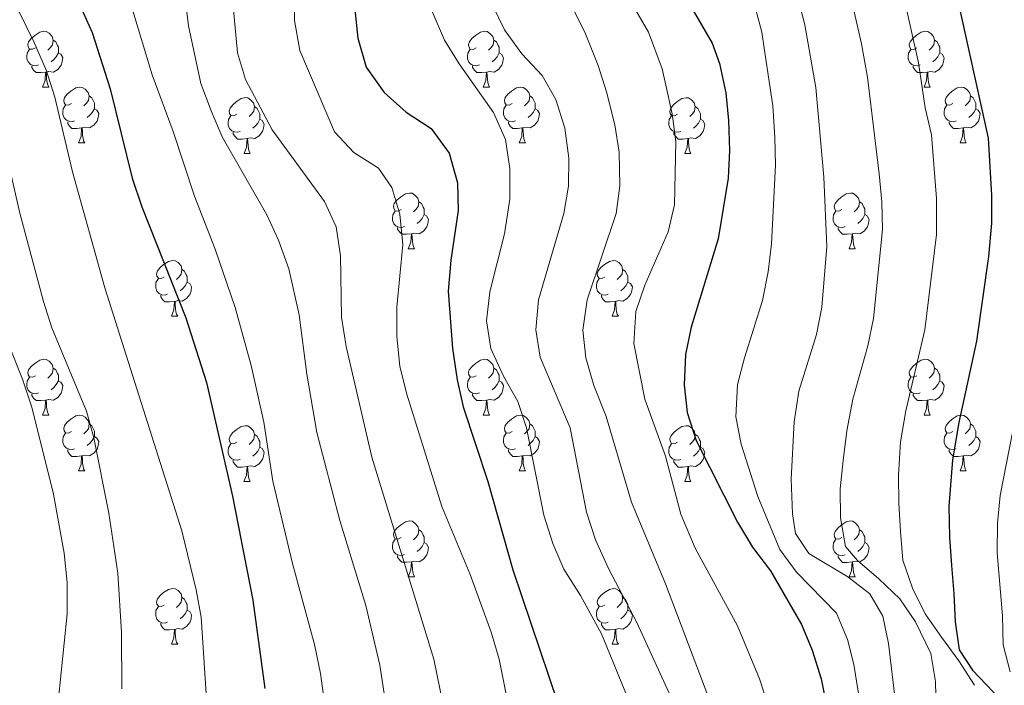
# Model space of a CAD drawing. Units: metres. Extents: x 667736 to 672263, y 4739334 to 4742413.
# Drawn here: x 669729 to 669906, y 4740031 to 4740151 of the extents above; entities that cross this region are included whole.
import ezdxf

# ---------------------------------------------------------------- set-up
doc = ezdxf.new("R2010")
doc.units = ezdxf.units.M
doc.header["$MEASUREMENT"] = 0
for name, color, linetype, lineweight in [('Level 36', 19, 'Continuous', 40), ('Level 4', 36, 'Continuous', 30), ('Level 5', 36, 'Continuous', 0)]:
    doc.layers.add(name, color=color, linetype=linetype, lineweight=lineweight)

msp = doc.modelspace()

# ---------------------------------------------------------------- linework, layer by layer
at = {"layer": 'Level 36', "color": 92, "linetype": 'Continuous', "lineweight": 0}
for points in [[(669732.03, 4740145.94), (669731.5, 4740145.68), (669730.97, 4740145.73), (669730.7, 4740146.1), (669730.65, 4740146.52), (669730.81, 4740147.04), (669731.29, 4740147.64), (669731.92, 4740148.17), (669732.82, 4740148.76), (669733.57, 4740148.92), (669733.99, 4740148.86), (669734.52, 4740148.55), (669735.05, 4740147.96), (669735.21, 4740147.32), (669735.1, 4740146.47), (669734.68, 4740145.94), (669734.26, 4740145.52)], [(669811.35, 4740145.94), (669810.82, 4740145.67), (669810.29, 4740145.73), (669810.03, 4740146.1), (669809.97, 4740146.52), (669810.14, 4740147.04), (669810.61, 4740147.64), (669811.25, 4740148.17), (669812.15, 4740148.75), (669812.89, 4740148.91), (669813.32, 4740148.86), (669813.85, 4740148.54), (669814.38, 4740147.96), (669814.54, 4740147.32), (669814.43, 4740146.47), (669814, 4740145.94), (669813.58, 4740145.51)], [(669890.68, 4740145.94), (669890.15, 4740145.67), (669889.62, 4740145.73), (669889.36, 4740146.1), (669889.3, 4740146.52), (669889.46, 4740147.04), (669889.94, 4740147.64), (669890.58, 4740148.17), (669891.48, 4740148.75), (669892.22, 4740148.91), (669892.65, 4740148.86), (669893.18, 4740148.54), (669893.71, 4740147.96), (669893.87, 4740147.32), (669893.76, 4740146.47), (669893.33, 4740145.94), (669892.91, 4740145.51)], [(669735.21, 4740147.32), (669735.69, 4740147), (669736, 4740146.37), (669736.16, 4740146.04), (669736.16, 4740145.46), (669736.16, 4740145.04), (669735.79, 4740144.35), (669735.37, 4740143.87), (669734.89, 4740143.45)], [(669814.54, 4740147.32), (669815.01, 4740147), (669815.33, 4740146.36), (669815.49, 4740146.04), (669815.49, 4740145.46), (669815.49, 4740145.04), (669815.12, 4740144.35), (669814.7, 4740143.87), (669814.22, 4740143.45)], [(669893.87, 4740147.32), (669894.34, 4740147), (669894.66, 4740146.36), (669894.82, 4740146.04), (669894.82, 4740145.46), (669894.82, 4740145.04), (669894.45, 4740144.35), (669894.03, 4740143.87), (669893.55, 4740143.45)], [(669732.61, 4740142.86), (669732.19, 4740142.7), (669731.6, 4740142.76), (669731.13, 4740142.97), (669730.7, 4740143.4), (669730.49, 4740143.98), (669730.49, 4740144.4), (669730.54, 4740144.98), (669730.97, 4740145.68)], [(669736.16, 4740145.04), (669736.62, 4740144.79), (669736.96, 4740144.18), (669736.85, 4740143.45), (669736.64, 4740142.81), (669736.06, 4740142.07), (669735.26, 4740141.59), (669734.41, 4740141.7), (669733.98, 4740141.56)], [(669811.94, 4740142.86), (669811.51, 4740142.7), (669810.93, 4740142.76), (669810.45, 4740142.97), (669810.03, 4740143.39), (669809.81, 4740143.98), (669809.82, 4740144.4), (669809.87, 4740144.98), (669810.29, 4740145.68)], [(669815.49, 4740145.04), (669815.94, 4740144.79), (669816.29, 4740144.17), (669816.18, 4740143.45), (669815.97, 4740142.81), (669815.38, 4740142.07), (669814.59, 4740141.59), (669813.74, 4740141.7), (669813.31, 4740141.56)], [(669891.27, 4740142.86), (669890.84, 4740142.7), (669890.26, 4740142.76), (669889.78, 4740142.97), (669889.36, 4740143.39), (669889.14, 4740143.98), (669889.14, 4740144.4), (669889.2, 4740144.98), (669889.62, 4740145.67)], [(669894.82, 4740145.04), (669895.27, 4740144.79), (669895.62, 4740144.17), (669895.51, 4740143.45), (669895.3, 4740142.81), (669894.71, 4740142.07), (669893.92, 4740141.59), (669893.07, 4740141.69), (669892.64, 4740141.56)], [(669733.87, 4740141.56), (669732.98, 4740141.48), (669732.14, 4740141.48), (669731.71, 4740141.91), (669731.39, 4740142.38), (669731.39, 4740142.7)], [(669733.33, 4740138.88), (669733.76, 4740140.04), (669733.87, 4740141.56), (669733.98, 4740141.56), (669734.02, 4740140.98), (669734.05, 4740140.3), (669734.12, 4740139.68), (669734.24, 4740139.28), (669734.45, 4740138.88)], [(669813.2, 4740141.56), (669812.31, 4740141.48), (669811.46, 4740141.48), (669811.04, 4740141.91), (669810.72, 4740142.38), (669810.72, 4740142.7)], [(669812.65, 4740138.88), (669813.09, 4740140.04), (669813.2, 4740141.56), (669813.31, 4740141.56), (669813.34, 4740140.98), (669813.38, 4740140.29), (669813.45, 4740139.68), (669813.56, 4740139.28), (669813.78, 4740138.88)], [(669892.53, 4740141.56), (669891.64, 4740141.48), (669890.79, 4740141.48), (669890.37, 4740141.91), (669890.05, 4740142.38), (669890.05, 4740142.7)], [(669891.98, 4740138.88), (669892.42, 4740140.04), (669892.53, 4740141.56), (669892.64, 4740141.56), (669892.67, 4740140.98), (669892.71, 4740140.29), (669892.78, 4740139.68), (669892.89, 4740139.28), (669893.11, 4740138.88)], [(669733.33, 4740138.88), (669734.45, 4740138.88)], [(669738.5, 4740135.9), (669737.97, 4740135.64), (669737.44, 4740135.7), (669737.18, 4740136.06), (669737.12, 4740136.49), (669737.28, 4740137.01), (669737.76, 4740137.6), (669738.4, 4740138.14), (669739.3, 4740138.72), (669740.04, 4740138.88), (669740.47, 4740138.83), (669741, 4740138.51), (669741.53, 4740137.93), (669741.69, 4740137.28), (669741.58, 4740136.44), (669741.15, 4740135.9), (669740.73, 4740135.48)], [(669812.65, 4740138.88), (669813.78, 4740138.88)], [(669817.83, 4740135.9), (669817.3, 4740135.64), (669816.77, 4740135.7), (669816.5, 4740136.06), (669816.45, 4740136.49), (669816.61, 4740137.01), (669817.09, 4740137.6), (669817.72, 4740138.13), (669818.62, 4740138.72), (669819.37, 4740138.88), (669819.8, 4740138.82), (669820.32, 4740138.51), (669820.85, 4740137.92), (669821.01, 4740137.28), (669820.9, 4740136.43), (669820.48, 4740135.9), (669820.06, 4740135.48)], [(669891.98, 4740138.88), (669893.11, 4740138.88)], [(669897.16, 4740135.9), (669896.63, 4740135.64), (669896.1, 4740135.69), (669895.83, 4740136.06), (669895.78, 4740136.49), (669895.94, 4740137.01), (669896.42, 4740137.6), (669897.05, 4740138.13), (669897.95, 4740138.72), (669898.7, 4740138.88), (669899.12, 4740138.82), (669899.65, 4740138.51), (669900.18, 4740137.92), (669900.34, 4740137.28), (669900.23, 4740136.43), (669899.81, 4740135.9), (669899.39, 4740135.48)], [(669741.69, 4740137.28), (669742.16, 4740136.97), (669742.48, 4740136.33), (669742.64, 4740136.01), (669742.64, 4740135.43), (669742.64, 4740135), (669742.27, 4740134.32), (669741.85, 4740133.84), (669741.37, 4740133.42)], [(669768.28, 4740134), (669767.75, 4740133.74), (669767.22, 4740133.79), (669766.95, 4740134.16), (669766.9, 4740134.58), (669767.06, 4740135.1), (669767.54, 4740135.7), (669768.17, 4740136.23), (669769.07, 4740136.82), (669769.82, 4740136.98), (669770.24, 4740136.92), (669770.77, 4740136.6), (669771.3, 4740136.02), (669771.46, 4740135.38), (669771.35, 4740134.53), (669770.92, 4740134), (669770.51, 4740133.58)], [(669821.01, 4740137.28), (669821.49, 4740136.97), (669821.8, 4740136.33), (669821.96, 4740136.01), (669821.96, 4740135.43), (669821.96, 4740135), (669821.6, 4740134.32), (669821.18, 4740133.83), (669820.7, 4740133.41)], [(669847.6, 4740134), (669847.07, 4740133.73), (669846.54, 4740133.79), (669846.28, 4740134.16), (669846.22, 4740134.58), (669846.38, 4740135.1), (669846.86, 4740135.7), (669847.5, 4740136.23), (669848.4, 4740136.81), (669849.14, 4740136.97), (669849.57, 4740136.92), (669850.1, 4740136.6), (669850.63, 4740136.02), (669850.79, 4740135.38), (669850.68, 4740134.53), (669850.25, 4740134), (669849.83, 4740133.57)], [(669900.34, 4740137.28), (669900.82, 4740136.97), (669901.13, 4740136.33), (669901.29, 4740136.01), (669901.29, 4740135.43), (669901.29, 4740135), (669900.92, 4740134.31), (669900.5, 4740133.83), (669900.02, 4740133.41)], [(669739.09, 4740132.83), (669738.66, 4740132.66), (669738.08, 4740132.73), (669737.6, 4740132.94), (669737.18, 4740133.36), (669736.96, 4740133.94), (669736.96, 4740134.37), (669737.02, 4740134.95), (669737.44, 4740135.64)], [(669742.64, 4740135), (669743.09, 4740134.76), (669743.44, 4740134.14), (669743.33, 4740133.42), (669743.12, 4740132.78), (669742.53, 4740132.04), (669741.74, 4740131.56), (669740.89, 4740131.66), (669740.46, 4740131.53)], [(669771.46, 4740135.38), (669771.94, 4740135.06), (669772.25, 4740134.42), (669772.41, 4740134.1), (669772.41, 4740133.52), (669772.41, 4740133.1), (669772.04, 4740132.41), (669771.62, 4740131.93), (669771.14, 4740131.51)], [(669818.42, 4740132.82), (669817.99, 4740132.66), (669817.4, 4740132.72), (669816.93, 4740132.93), (669816.5, 4740133.36), (669816.29, 4740133.94), (669816.29, 4740134.36), (669816.34, 4740134.95), (669816.77, 4740135.64)], [(669821.96, 4740135), (669822.42, 4740134.75), (669822.76, 4740134.14), (669822.65, 4740133.42), (669822.44, 4740132.77), (669821.86, 4740132.03), (669821.06, 4740131.56), (669820.21, 4740131.66), (669819.78, 4740131.53)], [(669850.79, 4740135.38), (669851.26, 4740135.06), (669851.58, 4740134.42), (669851.74, 4740134.1), (669851.74, 4740133.52), (669851.74, 4740133.1), (669851.37, 4740132.41), (669850.95, 4740131.93), (669850.47, 4740131.51)], [(669897.74, 4740132.82), (669897.32, 4740132.66), (669896.73, 4740132.72), (669896.26, 4740132.93), (669895.83, 4740133.36), (669895.62, 4740133.94), (669895.62, 4740134.36), (669895.67, 4740134.95), (669896.1, 4740135.64)], [(669901.29, 4740135), (669901.74, 4740134.75), (669902.09, 4740134.14), (669901.98, 4740133.41), (669901.77, 4740132.77), (669901.19, 4740132.03), (669900.39, 4740131.55), (669899.54, 4740131.66), (669899.11, 4740131.53)], [(669740.35, 4740131.53), (669739.46, 4740131.44), (669738.61, 4740131.45), (669738.19, 4740131.88), (669737.87, 4740132.35), (669737.87, 4740132.66)], [(669768.86, 4740130.92), (669768.44, 4740130.76), (669767.85, 4740130.82), (669767.38, 4740131.03), (669766.95, 4740131.46), (669766.74, 4740132.04), (669766.74, 4740132.46), (669766.79, 4740133.04), (669767.22, 4740133.74)], [(669772.41, 4740133.1), (669772.86, 4740132.85), (669773.21, 4740132.24), (669773.1, 4740131.51), (669772.89, 4740130.87), (669772.3, 4740130.13), (669771.51, 4740129.65), (669770.66, 4740129.76), (669770.23, 4740129.62)], [(669819.67, 4740131.53), (669818.78, 4740131.44), (669817.94, 4740131.44), (669817.51, 4740131.87), (669817.19, 4740132.35), (669817.19, 4740132.66)], [(669848.19, 4740130.92), (669847.76, 4740130.76), (669847.18, 4740130.82), (669846.7, 4740131.03), (669846.28, 4740131.45), (669846.06, 4740132.04), (669846.06, 4740132.46), (669846.12, 4740133.04), (669846.54, 4740133.73)], [(669851.74, 4740133.1), (669852.19, 4740132.85), (669852.54, 4740132.23), (669852.43, 4740131.51), (669852.22, 4740130.87), (669851.63, 4740130.13), (669850.84, 4740129.65), (669849.99, 4740129.75), (669849.56, 4740129.62)], [(669899, 4740131.53), (669898.11, 4740131.44), (669897.26, 4740131.44), (669896.84, 4740131.87), (669896.52, 4740132.35), (669896.52, 4740132.66)], [(669739.8, 4740128.84), (669740.24, 4740130), (669740.35, 4740131.53), (669740.46, 4740131.53), (669740.49, 4740130.94), (669740.53, 4740130.26), (669740.6, 4740129.64), (669740.71, 4740129.24), (669740.93, 4740128.84)], [(669770.12, 4740129.62), (669769.23, 4740129.54), (669768.39, 4740129.54), (669767.96, 4740129.97), (669767.64, 4740130.44), (669767.64, 4740130.76)], [(669819.13, 4740128.84), (669819.56, 4740130), (669819.67, 4740131.53), (669819.78, 4740131.53), (669819.82, 4740130.94), (669819.86, 4740130.26), (669819.92, 4740129.64), (669820.04, 4740129.24), (669820.26, 4740128.84)], [(669849.45, 4740129.62), (669848.56, 4740129.54), (669847.71, 4740129.54), (669847.29, 4740129.97), (669846.97, 4740130.44), (669846.97, 4740130.76)], [(669898.46, 4740128.84), (669898.89, 4740130), (669899, 4740131.53), (669899.11, 4740131.53), (669899.15, 4740130.94), (669899.18, 4740130.26), (669899.25, 4740129.64), (669899.36, 4740129.24), (669899.58, 4740128.84)], [(669739.8, 4740128.84), (669740.93, 4740128.84)], [(669769.58, 4740126.94), (669770.01, 4740128.1), (669770.12, 4740129.62), (669770.23, 4740129.62), (669770.27, 4740129.04), (669770.3, 4740128.36), (669770.37, 4740127.74), (669770.49, 4740127.34), (669770.7, 4740126.94)], [(669819.13, 4740128.84), (669820.26, 4740128.84)], [(669848.9, 4740126.94), (669849.34, 4740128.1), (669849.45, 4740129.62), (669849.56, 4740129.62), (669849.59, 4740129.04), (669849.63, 4740128.35), (669849.7, 4740127.74), (669849.81, 4740127.34), (669850.03, 4740126.94)], [(669898.46, 4740128.84), (669899.58, 4740128.84)], [(669769.58, 4740126.94), (669770.7, 4740126.94)], [(669848.9, 4740126.94), (669850.03, 4740126.94)], [(669797.85, 4740116.86), (669797.32, 4740116.59), (669796.79, 4740116.65), (669796.53, 4740117.02), (669796.47, 4740117.44), (669796.63, 4740117.96), (669797.11, 4740118.56), (669797.75, 4740119.09), (669798.65, 4740119.67), (669799.39, 4740119.83), (669799.82, 4740119.78), (669800.35, 4740119.46), (669800.88, 4740118.88), (669801.04, 4740118.24), (669800.93, 4740117.39), (669800.5, 4740116.86), (669800.08, 4740116.43)], [(669801.04, 4740118.24), (669801.51, 4740117.92), (669801.83, 4740117.28), (669801.99, 4740116.96), (669801.99, 4740116.38), (669801.99, 4740115.96), (669801.62, 4740115.27), (669801.2, 4740114.79), (669800.72, 4740114.37)], [(669877.18, 4740116.86), (669876.65, 4740116.59), (669876.12, 4740116.65), (669875.85, 4740117.02), (669875.8, 4740117.44), (669875.96, 4740117.96), (669876.44, 4740118.56), (669877.07, 4740119.08), (669877.97, 4740119.67), (669878.72, 4740119.83), (669879.14, 4740119.78), (669879.67, 4740119.46), (669880.2, 4740118.88), (669880.36, 4740118.24), (669880.25, 4740117.38), (669879.83, 4740116.86), (669879.41, 4740116.43)], [(669880.36, 4740118.24), (669880.84, 4740117.92), (669881.15, 4740117.28), (669881.31, 4740116.96), (669881.31, 4740116.38), (669881.31, 4740115.96), (669880.94, 4740115.26), (669880.52, 4740114.78), (669880.04, 4740114.36)], [(669798.44, 4740113.78), (669798.01, 4740113.62), (669797.43, 4740113.68), (669796.95, 4740113.89), (669796.53, 4740114.31), (669796.31, 4740114.9), (669796.31, 4740115.32), (669796.37, 4740115.9), (669796.79, 4740116.59)], [(669877.76, 4740113.78), (669877.34, 4740113.62), (669876.75, 4740113.68), (669876.28, 4740113.88), (669875.85, 4740114.31), (669875.64, 4740114.9), (669875.64, 4740115.32), (669875.69, 4740115.9), (669876.12, 4740116.59)], [(669801.99, 4740115.96), (669802.44, 4740115.71), (669802.79, 4740115.09), (669802.68, 4740114.37), (669802.47, 4740113.73), (669801.88, 4740112.99), (669801.09, 4740112.51), (669800.24, 4740112.61), (669799.81, 4740112.48)], [(669881.31, 4740115.96), (669881.77, 4740115.7), (669882.11, 4740115.09), (669882, 4740114.36), (669881.79, 4740113.72), (669881.21, 4740112.98), (669880.41, 4740112.51), (669879.56, 4740112.61), (669879.13, 4740112.48)], [(669799.7, 4740112.48), (669798.81, 4740112.4), (669797.96, 4740112.4), (669797.54, 4740112.83), (669797.22, 4740113.3), (669797.22, 4740113.62)], [(669879.02, 4740112.48), (669878.13, 4740112.4), (669877.29, 4740112.4), (669876.86, 4740112.82), (669876.54, 4740113.3), (669876.54, 4740113.62)], [(669799.15, 4740109.8), (669799.59, 4740110.96), (669799.7, 4740112.48), (669799.81, 4740112.48), (669799.84, 4740111.9), (669799.88, 4740111.21), (669799.95, 4740110.6), (669800.06, 4740110.2), (669800.28, 4740109.8)], [(669878.48, 4740109.8), (669878.91, 4740110.96), (669879.02, 4740112.48), (669879.13, 4740112.48), (669879.17, 4740111.9), (669879.2, 4740111.21), (669879.27, 4740110.6), (669879.39, 4740110.2), (669879.6, 4740109.8)], [(669799.15, 4740109.8), (669800.28, 4740109.8)], [(669878.48, 4740109.8), (669879.6, 4740109.8)], [(669755.22, 4740104.72), (669754.68, 4740104.45), (669754.16, 4740104.51), (669753.89, 4740104.88), (669753.84, 4740105.3), (669754, 4740105.82), (669754.48, 4740106.42), (669755.11, 4740106.95), (669756.01, 4740107.53), (669756.76, 4740107.69), (669757.18, 4740107.64), (669757.71, 4740107.32), (669758.24, 4740106.74), (669758.4, 4740106.1), (669758.29, 4740105.25), (669757.86, 4740104.72), (669757.45, 4740104.29)], [(669834.54, 4740104.72), (669834.01, 4740104.45), (669833.48, 4740104.51), (669833.22, 4740104.88), (669833.16, 4740105.3), (669833.32, 4740105.82), (669833.8, 4740106.42), (669834.44, 4740106.95), (669835.34, 4740107.53), (669836.08, 4740107.69), (669836.51, 4740107.64), (669837.04, 4740107.32), (669837.57, 4740106.74), (669837.73, 4740106.1), (669837.62, 4740105.25), (669837.19, 4740104.72), (669836.77, 4740104.29)], [(669758.4, 4740106.1), (669758.88, 4740105.78), (669759.19, 4740105.14), (669759.35, 4740104.82), (669759.35, 4740104.24), (669759.35, 4740103.82), (669758.98, 4740103.13), (669758.56, 4740102.65), (669758.08, 4740102.23)], [(669837.73, 4740106.1), (669838.2, 4740105.78), (669838.52, 4740105.14), (669838.68, 4740104.82), (669838.68, 4740104.24), (669838.68, 4740103.82), (669838.31, 4740103.13), (669837.89, 4740102.65), (669837.41, 4740102.23)], [(669755.8, 4740101.64), (669755.38, 4740101.48), (669754.79, 4740101.54), (669754.32, 4740101.75), (669753.89, 4740102.17), (669753.68, 4740102.76), (669753.68, 4740103.18), (669753.73, 4740103.76), (669754.16, 4740104.45)], [(669835.13, 4740101.64), (669834.7, 4740101.48), (669834.12, 4740101.54), (669833.64, 4740101.75), (669833.22, 4740102.17), (669833, 4740102.76), (669833, 4740103.18), (669833.06, 4740103.76), (669833.48, 4740104.45)], [(669759.35, 4740103.82), (669759.8, 4740103.57), (669760.15, 4740102.95), (669760.04, 4740102.23), (669759.83, 4740101.59), (669759.24, 4740100.85), (669758.45, 4740100.37), (669757.6, 4740100.47), (669757.17, 4740100.34)], [(669838.68, 4740103.82), (669839.13, 4740103.57), (669839.48, 4740102.95), (669839.37, 4740102.23), (669839.16, 4740101.59), (669838.57, 4740100.85), (669837.78, 4740100.37), (669836.93, 4740100.47), (669836.5, 4740100.34)], [(669757.06, 4740100.34), (669756.17, 4740100.26), (669755.33, 4740100.26), (669754.9, 4740100.69), (669754.58, 4740101.16), (669754.58, 4740101.48)], [(669836.39, 4740100.34), (669835.5, 4740100.26), (669834.65, 4740100.26), (669834.23, 4740100.69), (669833.91, 4740101.16), (669833.91, 4740101.48)], [(669756.52, 4740097.66), (669756.95, 4740098.82), (669757.06, 4740100.34), (669757.17, 4740100.34), (669757.21, 4740099.76), (669757.24, 4740099.07), (669757.31, 4740098.46), (669757.43, 4740098.06), (669757.64, 4740097.66)], [(669835.84, 4740097.66), (669836.28, 4740098.82), (669836.39, 4740100.34), (669836.5, 4740100.34), (669836.53, 4740099.76), (669836.57, 4740099.07), (669836.64, 4740098.46), (669836.75, 4740098.06), (669836.97, 4740097.66)], [(669756.52, 4740097.66), (669757.64, 4740097.66)], [(669835.84, 4740097.66), (669836.97, 4740097.66)], [(669732.03, 4740086.95), (669731.5, 4740086.68), (669730.97, 4740086.74), (669730.7, 4740087.11), (669730.65, 4740087.53), (669730.81, 4740088.05), (669731.29, 4740088.65), (669731.92, 4740089.18), (669732.82, 4740089.76), (669733.57, 4740089.92), (669733.99, 4740089.87), (669734.52, 4740089.56), (669735.05, 4740088.97), (669735.21, 4740088.33), (669735.1, 4740087.48), (669734.68, 4740086.95), (669734.26, 4740086.52)], [(669811.35, 4740086.95), (669810.82, 4740086.68), (669810.29, 4740086.74), (669810.03, 4740087.11), (669809.97, 4740087.53), (669810.13, 4740088.05), (669810.62, 4740088.65), (669811.25, 4740089.18), (669812.15, 4740089.76), (669812.89, 4740089.92), (669813.32, 4740089.87), (669813.85, 4740089.55), (669814.38, 4740088.97), (669814.54, 4740088.33), (669814.43, 4740087.48), (669814, 4740086.95), (669813.58, 4740086.52)], [(669890.68, 4740086.95), (669890.15, 4740086.68), (669889.62, 4740086.74), (669889.36, 4740087.11), (669889.3, 4740087.53), (669889.46, 4740088.05), (669889.94, 4740088.65), (669890.58, 4740089.18), (669891.48, 4740089.76), (669892.22, 4740089.92), (669892.65, 4740089.87), (669893.18, 4740089.55), (669893.7, 4740088.97), (669893.86, 4740088.33), (669893.76, 4740087.48), (669893.33, 4740086.95), (669892.91, 4740086.52)], [(669735.21, 4740088.33), (669735.69, 4740088.01), (669736, 4740087.37), (669736.16, 4740087.05), (669736.16, 4740086.47), (669736.16, 4740086.05), (669735.79, 4740085.36), (669735.37, 4740084.88), (669734.89, 4740084.46)], [(669814.54, 4740088.33), (669815.02, 4740088.01), (669815.33, 4740087.37), (669815.49, 4740087.05), (669815.49, 4740086.47), (669815.49, 4740086.05), (669815.12, 4740085.36), (669814.7, 4740084.88), (669814.22, 4740084.46)], [(669893.86, 4740088.33), (669894.34, 4740088.01), (669894.66, 4740087.37), (669894.82, 4740087.05), (669894.82, 4740086.47), (669894.82, 4740086.05), (669894.45, 4740085.36), (669894.03, 4740084.88), (669893.55, 4740084.46)], [(669732.61, 4740083.87), (669732.19, 4740083.71), (669731.6, 4740083.77), (669731.13, 4740083.98), (669730.7, 4740084.4), (669730.49, 4740084.99), (669730.49, 4740085.41), (669730.54, 4740085.99), (669730.97, 4740086.68)], [(669811.94, 4740083.87), (669811.51, 4740083.71), (669810.93, 4740083.77), (669810.45, 4740083.98), (669810.03, 4740084.4), (669809.81, 4740084.99), (669809.82, 4740085.41), (669809.87, 4740085.99), (669810.29, 4740086.68)], [(669891.27, 4740083.87), (669890.84, 4740083.71), (669890.26, 4740083.77), (669889.78, 4740083.98), (669889.36, 4740084.4), (669889.14, 4740084.99), (669889.14, 4740085.41), (669889.2, 4740085.99), (669889.62, 4740086.68)], [(669736.16, 4740086.05), (669736.62, 4740085.8), (669736.96, 4740085.18), (669736.85, 4740084.46), (669736.64, 4740083.82), (669736.06, 4740083.08), (669735.26, 4740082.6), (669734.41, 4740082.7), (669733.98, 4740082.57)], [(669815.49, 4740086.05), (669815.94, 4740085.8), (669816.29, 4740085.18), (669816.18, 4740084.46), (669815.97, 4740083.82), (669815.38, 4740083.08), (669814.59, 4740082.6), (669813.74, 4740082.7), (669813.31, 4740082.57)], [(669894.82, 4740086.05), (669895.27, 4740085.8), (669895.62, 4740085.18), (669895.5, 4740084.46), (669895.3, 4740083.82), (669894.71, 4740083.08), (669893.92, 4740082.6), (669893.06, 4740082.7), (669892.64, 4740082.57)], [(669733.87, 4740082.57), (669732.98, 4740082.49), (669732.14, 4740082.49), (669731.71, 4740082.92), (669731.39, 4740083.39), (669731.39, 4740083.71)], [(669813.2, 4740082.57), (669812.31, 4740082.49), (669811.46, 4740082.49), (669811.04, 4740082.92), (669810.72, 4740083.39), (669810.72, 4740083.71)], [(669892.52, 4740082.57), (669891.64, 4740082.49), (669890.79, 4740082.49), (669890.36, 4740082.92), (669890.04, 4740083.39), (669890.04, 4740083.71)], [(669733.33, 4740079.89), (669733.76, 4740081.05), (669733.87, 4740082.57), (669733.98, 4740082.57), (669734.02, 4740081.99), (669734.05, 4740081.3), (669734.12, 4740080.69), (669734.24, 4740080.29), (669734.45, 4740079.89)], [(669812.65, 4740079.89), (669813.09, 4740081.05), (669813.2, 4740082.57), (669813.31, 4740082.57), (669813.34, 4740081.99), (669813.38, 4740081.3), (669813.45, 4740080.69), (669813.56, 4740080.29), (669813.78, 4740079.89)], [(669891.98, 4740079.89), (669892.42, 4740081.05), (669892.52, 4740082.57), (669892.64, 4740082.57), (669892.67, 4740081.99), (669892.71, 4740081.3), (669892.78, 4740080.69), (669892.89, 4740080.29), (669893.11, 4740079.89)], [(669733.33, 4740079.89), (669734.45, 4740079.89)], [(669738.5, 4740076.91), (669737.97, 4740076.65), (669737.44, 4740076.7), (669737.18, 4740077.07), (669737.12, 4740077.5), (669737.28, 4740078.02), (669737.76, 4740078.61), (669738.4, 4740079.14), (669739.3, 4740079.73), (669740.04, 4740079.89), (669740.47, 4740079.84), (669741, 4740079.52), (669741.53, 4740078.94), (669741.69, 4740078.29), (669741.58, 4740077.44), (669741.15, 4740076.92), (669740.73, 4740076.49)], [(669812.65, 4740079.89), (669813.78, 4740079.89)], [(669817.83, 4740076.91), (669817.3, 4740076.65), (669816.77, 4740076.7), (669816.5, 4740077.07), (669816.45, 4740077.5), (669816.61, 4740078.02), (669817.09, 4740078.61), (669817.72, 4740079.14), (669818.62, 4740079.73), (669819.37, 4740079.89), (669819.8, 4740079.83), (669820.32, 4740079.52), (669820.85, 4740078.93), (669821.01, 4740078.29), (669820.9, 4740077.44), (669820.48, 4740076.91), (669820.06, 4740076.49)], [(669891.98, 4740079.89), (669893.11, 4740079.89)], [(669897.16, 4740076.91), (669896.62, 4740076.65), (669896.1, 4740076.7), (669895.83, 4740077.07), (669895.78, 4740077.5), (669895.94, 4740078.02), (669896.42, 4740078.61), (669897.05, 4740079.14), (669897.95, 4740079.73), (669898.7, 4740079.89), (669899.12, 4740079.83), (669899.65, 4740079.52), (669900.18, 4740078.93), (669900.34, 4740078.29), (669900.23, 4740077.44), (669899.8, 4740076.91), (669899.39, 4740076.49)], [(669741.69, 4740078.29), (669742.16, 4740077.98), (669742.48, 4740077.34), (669742.64, 4740077.02), (669742.64, 4740076.44), (669742.64, 4740076.01), (669742.27, 4740075.32), (669741.85, 4740074.84), (669741.37, 4740074.42)], [(669768.27, 4740075.01), (669767.74, 4740074.74), (669767.21, 4740074.8), (669766.95, 4740075.17), (669766.89, 4740075.59), (669767.06, 4740076.11), (669767.53, 4740076.71), (669768.17, 4740077.24), (669769.07, 4740077.82), (669769.81, 4740077.98), (669770.24, 4740077.93), (669770.77, 4740077.61), (669771.3, 4740077.03), (669771.46, 4740076.39), (669771.35, 4740075.54), (669770.92, 4740075.01), (669770.5, 4740074.58)], [(669821.01, 4740078.29), (669821.49, 4740077.98), (669821.8, 4740077.34), (669821.96, 4740077.02), (669821.96, 4740076.44), (669821.96, 4740076.01), (669821.6, 4740075.32), (669821.17, 4740074.84), (669820.7, 4740074.42)], [(669847.6, 4740075.01), (669847.07, 4740074.74), (669846.54, 4740074.8), (669846.28, 4740075.17), (669846.22, 4740075.59), (669846.38, 4740076.11), (669846.86, 4740076.71), (669847.5, 4740077.24), (669848.4, 4740077.82), (669849.14, 4740077.98), (669849.57, 4740077.93), (669850.1, 4740077.61), (669850.62, 4740077.03), (669850.78, 4740076.39), (669850.68, 4740075.54), (669850.25, 4740075.01), (669849.83, 4740074.58)], [(669900.34, 4740078.29), (669900.82, 4740077.98), (669901.13, 4740077.34), (669901.29, 4740077.02), (669901.29, 4740076.44), (669901.29, 4740076.01), (669900.92, 4740075.32), (669900.5, 4740074.84), (669900.02, 4740074.42)], [(669739.09, 4740073.84), (669738.66, 4740073.67), (669738.08, 4740073.74), (669737.6, 4740073.94), (669737.18, 4740074.37), (669736.96, 4740074.95), (669736.96, 4740075.38), (669737.02, 4740075.96), (669737.44, 4740076.65)], [(669742.64, 4740076.01), (669743.09, 4740075.76), (669743.44, 4740075.15), (669743.33, 4740074.42), (669743.12, 4740073.78), (669742.53, 4740073.04), (669741.74, 4740072.56), (669740.89, 4740072.67), (669740.46, 4740072.54)], [(669771.46, 4740076.39), (669771.93, 4740076.08), (669772.25, 4740075.43), (669772.41, 4740075.11), (669772.41, 4740074.53), (669772.41, 4740074.11), (669772.04, 4740073.42), (669771.62, 4740072.94), (669771.14, 4740072.52)], [(669818.42, 4740073.83), (669817.99, 4740073.67), (669817.4, 4740073.73), (669816.93, 4740073.94), (669816.5, 4740074.37), (669816.29, 4740074.95), (669816.29, 4740075.37), (669816.34, 4740075.96), (669816.77, 4740076.65)], [(669821.96, 4740076.01), (669822.42, 4740075.76), (669822.76, 4740075.15), (669822.65, 4740074.42), (669822.44, 4740073.78), (669821.86, 4740073.04), (669821.06, 4740072.56), (669820.21, 4740072.67), (669819.78, 4740072.54)], [(669850.78, 4740076.39), (669851.26, 4740076.07), (669851.58, 4740075.43), (669851.74, 4740075.11), (669851.74, 4740074.53), (669851.74, 4740074.11), (669851.36, 4740073.42), (669850.95, 4740072.94), (669850.46, 4740072.52)], [(669897.74, 4740073.83), (669897.32, 4740073.67), (669896.73, 4740073.73), (669896.26, 4740073.94), (669895.83, 4740074.37), (669895.62, 4740074.95), (669895.62, 4740075.37), (669895.67, 4740075.96), (669896.1, 4740076.65)], [(669901.29, 4740076.01), (669901.74, 4740075.76), (669902.09, 4740075.15), (669901.98, 4740074.42), (669901.77, 4740073.78), (669901.18, 4740073.04), (669900.39, 4740072.56), (669899.54, 4740072.67), (669899.11, 4740072.54)], [(669768.86, 4740071.93), (669768.43, 4740071.77), (669767.85, 4740071.83), (669767.37, 4740072.04), (669766.95, 4740072.46), (669766.73, 4740073.05), (669766.74, 4740073.47), (669766.79, 4740074.05), (669767.21, 4740074.74)], [(669772.41, 4740074.11), (669772.86, 4740073.86), (669773.21, 4740073.24), (669773.1, 4740072.52), (669772.89, 4740071.88), (669772.3, 4740071.14), (669771.51, 4740070.66), (669770.66, 4740070.76), (669770.23, 4740070.63)], [(669848.19, 4740071.93), (669847.76, 4740071.77), (669847.18, 4740071.83), (669846.7, 4740072.04), (669846.28, 4740072.46), (669846.06, 4740073.05), (669846.06, 4740073.47), (669846.12, 4740074.05), (669846.54, 4740074.74)], [(669851.74, 4740074.11), (669852.19, 4740073.86), (669852.54, 4740073.24), (669852.43, 4740072.52), (669852.22, 4740071.88), (669851.63, 4740071.14), (669850.84, 4740070.66), (669849.98, 4740070.76), (669849.56, 4740070.63)], [(669740.35, 4740072.54), (669739.46, 4740072.45), (669738.61, 4740072.45), (669738.19, 4740072.88), (669737.87, 4740073.36), (669737.87, 4740073.67)], [(669739.8, 4740069.85), (669740.24, 4740071.01), (669740.35, 4740072.54), (669740.46, 4740072.54), (669740.49, 4740071.95), (669740.53, 4740071.27), (669740.6, 4740070.65), (669740.71, 4740070.25), (669740.93, 4740069.85)], [(669819.67, 4740072.54), (669818.78, 4740072.45), (669817.94, 4740072.45), (669817.52, 4740072.88), (669817.19, 4740073.36), (669817.19, 4740073.67)], [(669819.13, 4740069.85), (669819.56, 4740071.01), (669819.67, 4740072.54), (669819.78, 4740072.54), (669819.82, 4740071.95), (669819.85, 4740071.27), (669819.92, 4740070.65), (669820.04, 4740070.25), (669820.26, 4740069.85)], [(669899, 4740072.54), (669898.11, 4740072.45), (669897.27, 4740072.45), (669896.84, 4740072.88), (669896.52, 4740073.36), (669896.52, 4740073.67)], [(669898.46, 4740069.85), (669898.89, 4740071.01), (669899, 4740072.54), (669899.11, 4740072.54), (669899.15, 4740071.95), (669899.18, 4740071.27), (669899.25, 4740070.65), (669899.36, 4740070.25), (669899.58, 4740069.85)], [(669770.12, 4740070.63), (669769.23, 4740070.55), (669768.38, 4740070.55), (669767.96, 4740070.98), (669767.64, 4740071.45), (669767.64, 4740071.77)], [(669769.57, 4740067.95), (669770.01, 4740069.11), (669770.12, 4740070.63), (669770.23, 4740070.63), (669770.26, 4740070.05), (669770.3, 4740069.36), (669770.37, 4740068.75), (669770.48, 4740068.35), (669770.7, 4740067.95)], [(669849.44, 4740070.63), (669848.56, 4740070.55), (669847.71, 4740070.55), (669847.28, 4740070.98), (669846.96, 4740071.45), (669846.96, 4740071.77)], [(669848.9, 4740067.95), (669849.34, 4740069.11), (669849.44, 4740070.63), (669849.56, 4740070.63), (669849.59, 4740070.05), (669849.63, 4740069.36), (669849.7, 4740068.75), (669849.81, 4740068.35), (669850.03, 4740067.95)], [(669739.8, 4740069.85), (669740.93, 4740069.85)], [(669819.13, 4740069.85), (669820.26, 4740069.85)], [(669898.46, 4740069.85), (669899.58, 4740069.85)], [(669769.57, 4740067.95), (669770.7, 4740067.95)], [(669848.9, 4740067.95), (669850.03, 4740067.95)], [(669797.85, 4740057.87), (669797.32, 4740057.6), (669796.79, 4740057.66), (669796.53, 4740058.03), (669796.47, 4740058.45), (669796.63, 4740058.97), (669797.11, 4740059.57), (669797.75, 4740060.1), (669798.65, 4740060.68), (669799.39, 4740060.84), (669799.82, 4740060.79), (669800.35, 4740060.47), (669800.88, 4740059.88), (669801.04, 4740059.24), (669800.93, 4740058.4), (669800.5, 4740057.87), (669800.08, 4740057.44)], [(669877.18, 4740057.86), (669876.65, 4740057.6), (669876.12, 4740057.66), (669875.85, 4740058.02), (669875.8, 4740058.45), (669875.96, 4740058.97), (669876.44, 4740059.56), (669877.07, 4740060.09), (669877.97, 4740060.68), (669878.72, 4740060.84), (669879.14, 4740060.78), (669879.67, 4740060.47), (669880.2, 4740059.88), (669880.36, 4740059.24), (669880.25, 4740058.39), (669879.83, 4740057.86), (669879.41, 4740057.44)], [(669801.04, 4740059.24), (669801.51, 4740058.93), (669801.83, 4740058.29), (669801.99, 4740057.97), (669801.99, 4740057.39), (669801.99, 4740056.96), (669801.62, 4740056.28), (669801.2, 4740055.8), (669800.72, 4740055.38)], [(669880.36, 4740059.24), (669880.84, 4740058.93), (669881.15, 4740058.29), (669881.31, 4740057.97), (669881.31, 4740057.39), (669881.31, 4740056.96), (669880.94, 4740056.27), (669880.52, 4740055.79), (669880.04, 4740055.37)], [(669798.44, 4740054.79), (669798.01, 4740054.63), (669797.43, 4740054.69), (669796.95, 4740054.9), (669796.53, 4740055.32), (669796.31, 4740055.91), (669796.31, 4740056.33), (669796.37, 4740056.91), (669796.79, 4740057.6)], [(669801.99, 4740056.96), (669802.44, 4740056.72), (669802.79, 4740056.1), (669802.68, 4740055.38), (669802.47, 4740054.74), (669801.88, 4740054), (669801.09, 4740053.52), (669800.24, 4740053.62), (669799.81, 4740053.49)], [(669877.76, 4740054.78), (669877.34, 4740054.62), (669876.75, 4740054.68), (669876.28, 4740054.9), (669875.85, 4740055.32), (669875.64, 4740055.9), (669875.64, 4740056.32), (669875.69, 4740056.91), (669876.12, 4740057.6)], [(669881.31, 4740056.96), (669881.77, 4740056.71), (669882.11, 4740056.1), (669882, 4740055.37), (669881.79, 4740054.73), (669881.21, 4740053.99), (669880.41, 4740053.51), (669879.56, 4740053.62), (669879.13, 4740053.49)], [(669799.7, 4740053.49), (669798.81, 4740053.41), (669797.96, 4740053.41), (669797.54, 4740053.84), (669797.22, 4740054.31), (669797.22, 4740054.63)], [(669879.02, 4740053.49), (669878.13, 4740053.4), (669877.29, 4740053.4), (669876.86, 4740053.83), (669876.54, 4740054.31), (669876.54, 4740054.62)], [(669799.15, 4740050.81), (669799.59, 4740051.97), (669799.7, 4740053.49), (669799.81, 4740053.49), (669799.84, 4740052.91), (669799.88, 4740052.22), (669799.95, 4740051.61), (669800.06, 4740051.21), (669800.28, 4740050.81)], [(669878.48, 4740050.8), (669878.91, 4740051.96), (669879.02, 4740053.49), (669879.13, 4740053.49), (669879.17, 4740052.9), (669879.2, 4740052.22), (669879.27, 4740051.6), (669879.39, 4740051.2), (669879.6, 4740050.8)], [(669799.15, 4740050.81), (669800.28, 4740050.81)], [(669878.48, 4740050.8), (669879.6, 4740050.8)], [(669755.22, 4740045.73), (669754.69, 4740045.46), (669754.16, 4740045.52), (669753.89, 4740045.89), (669753.84, 4740046.31), (669754, 4740046.83), (669754.48, 4740047.43), (669755.11, 4740047.96), (669756.01, 4740048.54), (669756.76, 4740048.7), (669757.18, 4740048.65), (669757.71, 4740048.33), (669758.24, 4740047.75), (669758.4, 4740047.11), (669758.29, 4740046.26), (669757.86, 4740045.73), (669757.45, 4740045.3)], [(669834.54, 4740045.72), (669834.01, 4740045.46), (669833.48, 4740045.52), (669833.22, 4740045.88), (669833.16, 4740046.31), (669833.32, 4740046.83), (669833.8, 4740047.42), (669834.44, 4740047.96), (669835.34, 4740048.54), (669836.08, 4740048.7), (669836.51, 4740048.64), (669837.04, 4740048.33), (669837.57, 4740047.74), (669837.73, 4740047.1), (669837.62, 4740046.26), (669837.19, 4740045.72), (669836.77, 4740045.3)], [(669758.4, 4740047.11), (669758.88, 4740046.79), (669759.19, 4740046.15), (669759.35, 4740045.83), (669759.35, 4740045.25), (669759.35, 4740044.83), (669758.98, 4740044.14), (669758.56, 4740043.66), (669758.08, 4740043.24)], [(669837.73, 4740047.1), (669838.2, 4740046.79), (669838.52, 4740046.15), (669838.68, 4740045.83), (669838.68, 4740045.25), (669838.68, 4740044.83), (669838.31, 4740044.14), (669837.89, 4740043.66), (669837.41, 4740043.24)], [(669755.8, 4740042.65), (669755.38, 4740042.49), (669754.79, 4740042.55), (669754.32, 4740042.76), (669753.89, 4740043.18), (669753.68, 4740043.77), (669753.68, 4740044.19), (669753.73, 4740044.77), (669754.16, 4740045.46)], [(669759.35, 4740044.83), (669759.8, 4740044.58), (669760.15, 4740043.96), (669760.04, 4740043.24), (669759.83, 4740042.6), (669759.24, 4740041.86), (669758.45, 4740041.38), (669757.6, 4740041.48), (669757.17, 4740041.35)], [(669835.13, 4740042.64), (669834.7, 4740042.49), (669834.12, 4740042.54), (669833.64, 4740042.76), (669833.22, 4740043.18), (669833, 4740043.76), (669833, 4740044.18), (669833.06, 4740044.77), (669833.48, 4740045.46)], [(669838.68, 4740044.83), (669839.13, 4740044.58), (669839.48, 4740043.96), (669839.37, 4740043.24), (669839.16, 4740042.6), (669838.57, 4740041.86), (669837.78, 4740041.38), (669836.93, 4740041.48), (669836.5, 4740041.35)], [(669757.06, 4740041.35), (669756.17, 4740041.27), (669755.33, 4740041.27), (669754.9, 4740041.7), (669754.58, 4740042.17), (669754.58, 4740042.49)], [(669836.39, 4740041.35), (669835.5, 4740041.26), (669834.65, 4740041.26), (669834.23, 4740041.7), (669833.91, 4740042.17), (669833.91, 4740042.48)], [(669756.52, 4740038.67), (669756.95, 4740039.83), (669757.06, 4740041.35), (669757.17, 4740041.35), (669757.21, 4740040.77), (669757.24, 4740040.08), (669757.31, 4740039.47), (669757.43, 4740039.07), (669757.64, 4740038.67)], [(669835.84, 4740038.66), (669836.28, 4740039.82), (669836.39, 4740041.35), (669836.5, 4740041.35), (669836.53, 4740040.76), (669836.57, 4740040.08), (669836.64, 4740039.47), (669836.75, 4740039.06), (669836.97, 4740038.66)], [(669756.52, 4740038.67), (669757.64, 4740038.67)], [(669835.84, 4740038.66), (669836.97, 4740038.66)]]:
    msp.add_lwpolyline(points, dxfattribs=at)
at = {"layer": 'Level 4', "color": 36, "linetype": 'Continuous', "lineweight": 30}
for points in [[(669869.44, 4740265.44, 900), (669874.91, 4740231.17, 900), (669876.6, 4740222.28, 900), (669879.4, 4740212.22, 900), (669883.73, 4740200.77, 900), (669887.57, 4740188.54, 900), (669890.99, 4740179.68, 900), (669895.66, 4740165.28, 900), (669903.54, 4740129.7, 900), (669904.11, 4740119.42, 900), (669904.11, 4740114.42, 900), (669903.58, 4740108.42, 900), (669901.43, 4740093.2, 900), (669898.26, 4740078.54, 900), (669897.08, 4740071.83, 900), (669896.43, 4740063.46, 900), (669896.56, 4740057.96, 900), (669896.91, 4740052.86, 900), (669897.36, 4740047.8, 900), (669897.58, 4740042.69, 900), (669898.32, 4740037.67, 900), (669900.69, 4740034.03, 900), (669904.4, 4740030.11, 900), (669907.76, 4740026.4, 900)], [(669728.09, 4740175.64, 825), (669734.62, 4740162.76, 825), (669740.09, 4740153.52, 825), (669742.25, 4740148.68, 825), (669745.47, 4740138.59, 825), (669749.43, 4740122.53, 825), (669751.18, 4740117.36, 825), (669759.12, 4740097.41, 825), (669762.85, 4740085.75, 825), (669767.52, 4740065.3, 825), (669771.16, 4740046.58, 825), (669773.32, 4740030.7, 825)], [(669841.5, 4740168.09, 875), (669853.83, 4740146.81, 875), (669855.18, 4740143.15, 875), (669856.33, 4740137.85, 875), (669856.8, 4740132.87, 875), (669856.97, 4740127.48, 875), (669856.72, 4740122.49, 875), (669854.94, 4740111.58, 875), (669850.04, 4740095.7, 875), (669849.04, 4740090.8, 875), (669848.83, 4740085.32, 875), (669849.36, 4740080.33, 875), (669850.99, 4740075.3, 875), (669858.4, 4740060.64, 875), (669861.1, 4740056.16, 875), (669864.36, 4740051.89, 875), (669869.95, 4740042.23, 875), (669871.85, 4740037.6, 875), (669873.44, 4740032.43, 875), (669874.53, 4740027.06, 875)], [(669789.51, 4740152.83, 850), (669790.09, 4740147.67, 850), (669791.56, 4740142.45, 850), (669794.8, 4740137.91, 850), (669798.78, 4740134.4, 850), (669803.28, 4740131.43, 850), (669806.5, 4740127.02, 850), (669807.99, 4740121.67, 850), (669808.14, 4740116.67, 850), (669806.78, 4740107.74, 850), (669806.32, 4740102.18, 850), (669807.12, 4740091.84, 850), (669807.95, 4740086.24, 850), (669809.04, 4740081.36, 850), (669813.47, 4740067.93, 850), (669817.97, 4740052.04, 850), (669826.09, 4740028.05, 850)]]:
    msp.add_polyline3d(points, dxfattribs=at)
at = {"layer": 'Level 5', "color": 36, "linetype": 'Continuous', "lineweight": 0}
for points in [[(669834.87, 4740263.66, 885), (669840.63, 4740226.1, 885), (669844.72, 4740209.82, 885), (669850.23, 4740194.82, 885), (669860.54, 4740175.5, 885), (669865.05, 4740165.9, 885), (669869.07, 4740155.7, 885), (669870.5, 4740150.06, 885), (669872.5, 4740138.79, 885), (669873.94, 4740122.68, 885), (669874.49, 4740110.23, 885), (669873.6, 4740099.31, 885), (669872.6, 4740094.41, 885), (669869.45, 4740084.21, 885), (669868.58, 4740078.68, 885), (669868.09, 4740068.34, 885), (669868.32, 4740062.11, 885), (669868.87, 4740058.6, 885), (669871.25, 4740055, 885), (669878.26, 4740050.8, 885), (669882.23, 4740047.74, 885), (669884.58, 4740043.7, 885), (669885.61, 4740038.81, 885), (669886.86, 4740028.25, 885)], [(669846.41, 4740264.32, 890), (669852.06, 4740227.79, 890), (669855.81, 4740212.22, 890), (669860.7, 4740198.57, 890), (669867.39, 4740183.9, 890), (669869.75, 4740179.5, 890), (669876.1, 4740164.23, 890), (669878.03, 4740158.54, 890), (669880.75, 4740146.65, 890), (669881.81, 4740140.66, 890), (669883.93, 4740123.26, 890), (669884.41, 4740118.26, 890), (669884.49, 4740113.26, 890), (669882.88, 4740097.27, 890), (669881.89, 4740092.37, 890), (669879.16, 4740082.75, 890), (669878.11, 4740077.04, 890)], [(669857.93, 4740264.88, 895), (669863.48, 4740229.48, 895), (669866.65, 4740215.48, 895), (669870.09, 4740205.12, 895), (669877.48, 4740186.22, 895), (669881.55, 4740176.78, 895), (669886.71, 4740162.39, 895), (669890.98, 4740143.24, 895), (669892.18, 4740135.14, 895), (669893.34, 4740130.27, 895), (669894.21, 4740118.84, 895), (669894.2, 4740112.34, 895), (669892.15, 4740095.24, 895), (669888.71, 4740080.64, 895), (669887.72, 4740075.1, 895), (669887.41, 4740069.09, 895), (669887.43, 4740064.04, 895), (669887.74, 4740058.94, 895), (669888.16, 4740053.81, 895), (669889.89, 4740048.76, 895), (669892.2, 4740044.16, 895), (669895.1, 4740039.94, 895), (669898.22, 4740035.7, 895), (669901.05, 4740031.29, 895)], [(669789.32, 4740249.52, 865), (669791.24, 4740238.21, 865), (669794.17, 4740228.23, 865), (669797.86, 4740218.23, 865), (669815.81, 4740178.48, 865), (669821.57, 4740167.6, 865), (669831.04, 4740148.44, 865), (669833.33, 4740142.79, 865), (669834.83, 4740138.02, 865), (669836.32, 4740132.11, 865), (669837.09, 4740127.17, 865), (669837.21, 4740121.1, 865), (669836.56, 4740116.14, 865), (669831.36, 4740100.6, 865), (669830.57, 4740095.16, 865), (669831.1, 4740090.19, 865), (669832.57, 4740085.21, 865), (669834.76, 4740079.64, 865), (669839.34, 4740064.24, 865), (669845.45, 4740049.56, 865), (669854.59, 4740025.52, 865)], [(669732.71, 4740249.31, 840), (669734.64, 4740235.1, 840), (669735.36, 4740231.14, 840), (669736.84, 4740226.05, 840), (669738.73, 4740221.42, 840), (669750.52, 4740198.09, 840), (669762.27, 4740176.34, 840), (669764.4, 4740171.3, 840), (669765.91, 4740166.04, 840), (669766.97, 4740160.61, 840), (669768.39, 4740145.02, 840), (669769.85, 4740140.24, 840), (669774.66, 4740131.22, 840), (669784.04, 4740118.28, 840), (669786.18, 4740113.76, 840), (669786.94, 4740108.52, 840), (669787.13, 4740097.51, 840), (669787.95, 4740092.2, 840), (669792.6, 4740072.31, 840), (669803.73, 4740035.97, 840), (669805.4, 4740027.78, 840)], [(669864.29, 4740026.58, 870), (669862.34, 4740032.45, 870), (669858.38, 4740041.97, 870), (669850.79, 4740055.95, 870), (669848.19, 4740062.08, 870), (669845.47, 4740072.51, 870), (669841.73, 4740082.76, 870), (669839.72, 4740092.78, 870), (669840.12, 4740098.51, 870), (669841.72, 4740103.25, 870), (669845.9, 4740112.86, 870), (669847.06, 4740117.72, 870), (669847.29, 4740129.11, 870), (669846.63, 4740134.07, 870), (669845.52, 4740139.24, 870), (669844.84, 4740142.14, 870), (669842.36, 4740148.75, 870), (669834.19, 4740162.9, 870), (669832.11, 4740167.5, 870), (669822.31, 4740192.25, 870), (669810.32, 4740215.4, 870), (669806.13, 4740225.61, 870), (669803.1, 4740235.26, 870), (669801.21, 4740245.48, 870)], [(669728.01, 4740212.03, 835), (669737.46, 4740199.66, 835), (669740.2, 4740195.47, 835), (669745.82, 4740186.52, 835), (669748.11, 4740182.08, 835), (669751.05, 4740174.92, 835), (669755.59, 4740165.56, 835), (669757.36, 4740160.66, 835), (669758.95, 4740155.36, 835), (669759.57, 4740149.88, 835), (669761.81, 4740139.55, 835), (669763.67, 4740134.6, 835), (669765.66, 4740129.96, 835), (669773.66, 4740115.89, 835), (669775.78, 4740111.36, 835), (669777.62, 4740106.21, 835), (669779.49, 4740097.92, 835), (669780.9, 4740087.26, 835), (669782.7, 4740076.73, 835), (669786.82, 4740060.91, 835), (669791.48, 4740045.62, 835), (669794.05, 4740034.89, 835), (669795.75, 4740023.54, 835)], [(669725.14, 4740199.87, 830), (669729.43, 4740196.5, 830), (669732.51, 4740192.55, 830), (669733.76, 4740190.37, 830), (669735.83, 4740185.34, 830), (669738.23, 4740175.17, 830), (669740.48, 4740170.71, 830), (669744.28, 4740166.68, 830), (669746.66, 4740162.17, 830), (669753.07, 4740141.08, 830), (669756.83, 4740130.87, 830), (669760.69, 4740119.26, 830), (669764.4, 4740109.75, 830), (669768, 4740099.24, 830), (669770.85, 4740088.82, 830), (669773.17, 4740078.6, 830), (669774.78, 4740067.99, 830), (669778.3, 4740053.19, 830), (669782.27, 4740038.63, 830), (669783.32, 4740033.4, 830), (669784.17, 4740027.29, 830)], [(669724.61, 4740161.52, 820), (669731.83, 4740146.92, 820), (669734.01, 4740141.83, 820), (669735.53, 4740137.06, 820), (669738.7, 4740123.64, 820), (669744.52, 4740102.75, 820), (669758.37, 4740059.09, 820), (669760.99, 4740048.47, 820), (669761.89, 4740043.54, 820), (669762.76, 4740029.84, 820)], [(669778.51, 4740162.01, 845), (669778.69, 4740150.88, 845), (669779.65, 4740145.48, 845), (669785.85, 4740130.82, 845), (669789.32, 4740127.09, 845), (669793.78, 4740124.32, 845), (669796.21, 4740120.81, 845), (669797.64, 4740116.02, 845), (669798.14, 4740110.57, 845), (669797.09, 4740099.3, 845), (669797.08, 4740094.02, 845), (669797.61, 4740088.66, 845), (669798.85, 4740083.82, 845), (669805.18, 4740063.47, 845), (669810.3, 4740051.24, 845), (669814.05, 4740040.84, 845), (669815.52, 4740035.98, 845), (669817.55, 4740025.72, 845)], [(669814.22, 4740153.75, 860), (669816.49, 4740149.18, 860), (669819.58, 4740144.88, 860), (669823.26, 4740140.98, 860), (669825.73, 4740136.64, 860), (669827.3, 4740131.5, 860), (669828.05, 4740126.12, 860), (669828, 4740121.07, 860), (669827.16, 4740116.14, 860), (669822.58, 4740100.59, 860), (669822.11, 4740095.22, 860), (669822.87, 4740090.29, 860), (669828.29, 4740077.6, 860), (669831.22, 4740062.45, 860), (669832.87, 4740057.43, 860), (669835.16, 4740052.31, 860), (669840.28, 4740042.58, 860), (669847.09, 4740027.75, 860)], [(669803.46, 4740152.45, 855), (669805.66, 4740147.35, 855), (669808.28, 4740143.09, 855), (669814.48, 4740134.33, 855), (669816.63, 4740129.46, 855), (669817.44, 4740124.23, 855), (669817.45, 4740118.7, 855), (669816.46, 4740112.48, 855), (669813.84, 4740102.03, 855), (669813.23, 4740096.83, 855), (669813.98, 4740091.89, 855), (669816.29, 4740086.9, 855), (669818.84, 4740082.35, 855), (669820.43, 4740077.61, 855), (669823.57, 4740061.91, 855), (669825.14, 4740056.79, 855), (669827.12, 4740052.2, 855), (669830.13, 4740047.47, 855), (669833.94, 4740040.55, 855), (669840.03, 4740025.6, 855)], [(669861.67, 4740153, 880), (669862.78, 4740148.78, 880), (669863.19, 4740145.88, 880), (669864.77, 4740135.52, 880), (669865.1, 4740129.82, 880), (669865.25, 4740124.82, 880), (669864.5, 4740110.67, 880), (669863.93, 4740105.64, 880), (669862.93, 4740100.49, 880), (669859.64, 4740090.21, 880), (669858.42, 4740085.36, 880), (669858.08, 4740079.56, 880), (669859.07, 4740074.66, 880), (669862.09, 4740065.22, 880), (669866.03, 4740055.72, 880), (669869.04, 4740051.62, 880), (669876.24, 4740044.28, 880), (669878.21, 4740039.54, 880), (669879.35, 4740035.01, 880), (669880.17, 4740029.83, 880)], [(669723.23, 4740142.26, 815), (669729.22, 4740116.21, 815), (669733.46, 4740100.32, 815), (669735, 4740095.56, 815), (669741.22, 4740080.59, 815), (669742.55, 4740075.77, 815), (669745.26, 4740062.22, 815), (669746.89, 4740051.46, 815), (669747.53, 4740040.76, 815), (669747.59, 4740030.64, 815)], [(669721.93, 4740105.77, 810), (669729.69, 4740086.32, 810), (669731.38, 4740081.34, 810), (669735.3, 4740065.66, 810), (669737.21, 4740055.05, 810), (669737.77, 4740049.76, 810), (669737.73, 4740044.17, 810), (669736.1, 4740028.34, 810)], [(669910.71, 4740091.16, 905), (669905.67, 4740065.44, 905), (669905.22, 4740060.46, 905), (669905.17, 4740055.12, 905), (669906.13, 4740043.76, 905), (669906.22, 4740038.55, 905), (669907.48, 4740033.71, 905)], [(669878.11, 4740077.04, 890), (669877.44, 4740071.74, 890), (669876.9, 4740066.61, 890), (669876.96, 4740061.4, 890), (669877.84, 4740056.25, 890), (669879.98, 4740053.72, 890), (669883.86, 4740050.43, 890), (669887.62, 4740046.87, 890), (669890.47, 4740042.72, 890), (669893.19, 4740036.98, 890), (669894.03, 4740032, 890), (669894.18, 4740026.79, 890)]]:
    msp.add_polyline3d(points, dxfattribs=at)

doc.saveas('drawing.dxf')
